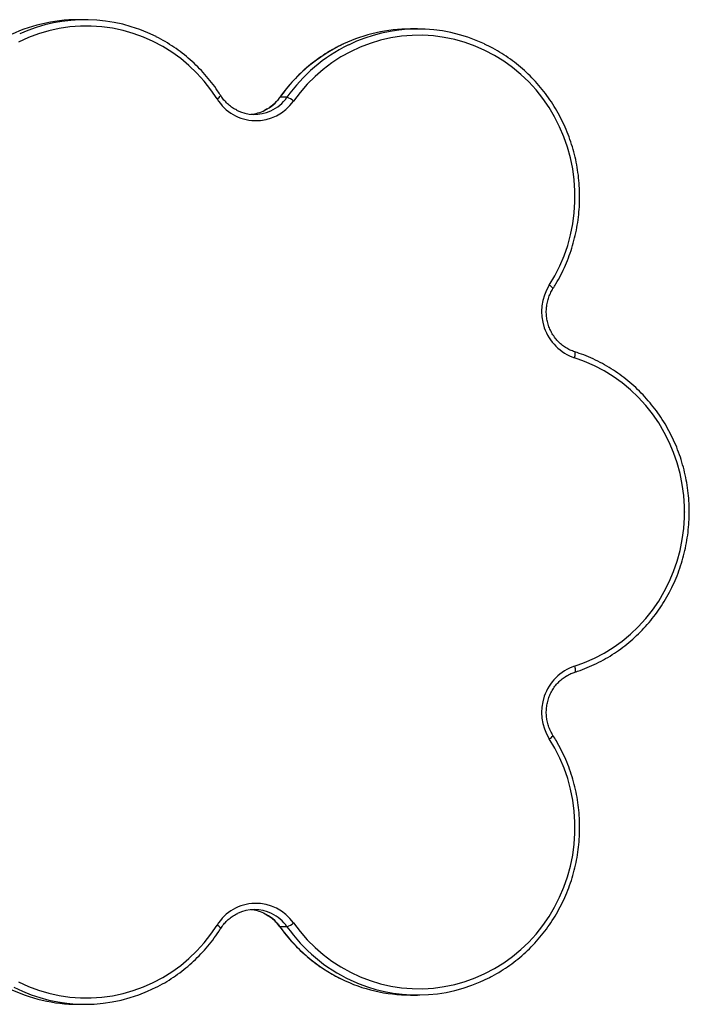
# Model space of a CAD drawing. Units: millimetres. Extents: x 49.8 to 62.3, y 59.3 to 68.6.
# Drawn here: x 57.7 to 58, y 66.7 to 67.2 of the extents above; entities that cross this region are included whole.
import ezdxf

# ---------------------------------------------------------------- set-up
doc = ezdxf.new("R2010")
doc.units = ezdxf.units.MM

# ---------------------------------------------------------------- blocks, each defined once
blk = doc.blocks.new('aa')
at = {"color": 7, "linetype": 'Continuous', "lineweight": 25}
for p, q in [((319.3747, 232.207), (319.3411, 232.207)), ((320.9611, 232.1627), (320.9274, 232.1627)), ((320.3384, 231.8365), (320.3048, 231.8365)), ((320.3384, 227.8776), (320.3048, 227.8776)), ((320.9274, 227.5514), (320.9611, 227.5514)), ((319.3411, 227.507), (319.3747, 227.507))]:
    blk.add_line(p, q, dxfattribs=at)
at = {"color": 7, "linetype": 'Continuous', "lineweight": 25, "flags": 128}
for points in [[(320.0047, 231.8289), (319.9753, 231.8721), (319.943, 231.9131), (319.9082, 231.9518), (319.8708, 231.9878), (319.8312, 232.0212), (319.7894, 232.0516), (319.7457, 232.079), (319.7003, 232.1032), (319.6534, 232.1241), (319.6052, 232.1417), (319.556, 232.1558), (319.506, 232.1663), (319.4553, 232.1733), (319.4044, 232.1767), (319.3533, 232.1764), (319.3024, 232.1725), (319.2518, 232.165), (319.2019, 232.154), (319.1528, 232.1394), (319.1048, 232.1213), (319.0581, 232.0999)], [(321.5901, 230.9393), (321.6167, 230.9844), (321.6402, 231.0313), (321.6606, 231.0798), (321.6777, 231.1296), (321.6915, 231.1805), (321.7019, 231.2323), (321.7088, 231.2846), (321.7122, 231.3374), (321.7121, 231.3902), (321.7085, 231.443), (321.7015, 231.4953), (321.691, 231.5471), (321.677, 231.5979), (321.6598, 231.6477), (321.6393, 231.6961), (321.6156, 231.7429), (321.5889, 231.7879), (321.5592, 231.831), (321.5268, 231.8718), (321.4917, 231.9102), (321.4542, 231.9461), (321.4144, 231.9792), (321.3725, 232.0094), (321.3287, 232.0365), (321.2832, 232.0605), (321.2362, 232.0812), (321.1879, 232.0985), (321.1386, 232.1123), (321.0886, 232.1226), (321.0379, 232.1293), (320.9869, 232.1324), (320.9359, 232.1319), (320.885, 232.1277), (320.8345, 232.12), (320.7846, 232.1087), (320.7356, 232.0938), (320.6877, 232.0755), (320.6411, 232.0539), (320.5961, 232.029), (320.5528, 232.0009), (320.5115, 231.9699), (320.4723, 231.936), (320.4355, 231.8993), (320.4012, 231.8602), (320.3696, 231.8187)], [(321.7104, 229.121), (321.7587, 229.1383), (321.8058, 229.159), (321.8514, 229.183), (321.8953, 229.2102), (321.9373, 229.2404), (321.9771, 229.2736), (322.0147, 229.3095), (322.0498, 229.348), (322.0823, 229.3889), (322.112, 229.4321), (322.1387, 229.4772), (322.1624, 229.5241), (322.1829, 229.5726), (322.2002, 229.6225), (322.2141, 229.6734), (322.2246, 229.7253), (322.2316, 229.7777), (322.2351, 229.8306), (322.2351, 229.8835), (322.2316, 229.9363), (322.2246, 229.9888), (322.2141, 230.0406), (322.2002, 230.0916), (322.1829, 230.1414), (322.1624, 230.1899), (322.1387, 230.2369), (322.112, 230.282), (322.0823, 230.3251), (322.0498, 230.366), (322.0147, 230.4045), (321.9771, 230.4405), (321.9373, 230.4736), (321.8953, 230.5039), (321.8514, 230.531), (321.8058, 230.555), (321.7587, 230.5757), (321.7104, 230.593)], [(320.3696, 227.8954), (320.4012, 227.8539), (320.4355, 227.8147), (320.4723, 227.7781), (320.5115, 227.7442), (320.5528, 227.7131), (320.5961, 227.6851), (320.6411, 227.6602), (320.6877, 227.6385), (320.7356, 227.6202), (320.7846, 227.6054), (320.8345, 227.5941), (320.885, 227.5863), (320.9359, 227.5822), (320.9869, 227.5816), (321.0379, 227.5847), (321.0886, 227.5914), (321.1386, 227.6017), (321.1879, 227.6156), (321.2362, 227.6329), (321.2832, 227.6535), (321.3287, 227.6775), (321.3725, 227.7047), (321.4144, 227.7349), (321.4542, 227.768), (321.4917, 227.8038), (321.5268, 227.8422), (321.5592, 227.8831), (321.5889, 227.9261), (321.6156, 227.9712), (321.6393, 228.018), (321.6598, 228.0664), (321.677, 228.1161), (321.691, 228.167), (321.7015, 228.2187), (321.7085, 228.2711), (321.7121, 228.3238), (321.7122, 228.3767), (321.7088, 228.4294), (321.7019, 228.4818), (321.6915, 228.5335), (321.6777, 228.5844), (321.6606, 228.6342), (321.6402, 228.6827), (321.6167, 228.7296), (321.5901, 228.7747)], [(319.0581, 227.6141), (319.1048, 227.5927), (319.1528, 227.5747), (319.2019, 227.5601), (319.2518, 227.549), (319.3024, 227.5415), (319.3533, 227.5376), (319.4044, 227.5374), (319.4553, 227.5407), (319.506, 227.5477), (319.556, 227.5583), (319.6052, 227.5724), (319.6534, 227.5899), (319.7003, 227.6109), (319.7457, 227.6351), (319.7894, 227.6625), (319.8312, 227.6929), (319.8708, 227.7262), (319.9082, 227.7623), (319.943, 227.8009), (319.9753, 227.8419), (320.0047, 227.8851)]]:
    blk.add_lwpolyline(points, dxfattribs=at)
at = {"color": 8, "linetype": 'Continuous', "lineweight": 25, "flags": 128}
for points in [[(320.3037, 231.8361), (320.3037, 231.8361), (320.3048, 231.8365)], [(321.7104, 230.593), (321.7119, 230.5986), (321.713, 230.604), (321.7138, 230.6089), (321.7141, 230.6133), (321.714, 230.6169), (321.7134, 230.6195), (321.7125, 230.6211), (321.7117, 230.6216)], [(321.7104, 229.121), (321.7119, 229.1154), (321.713, 229.1101), (321.7138, 229.1051), (321.7141, 229.1008), (321.714, 229.0972), (321.7134, 229.0945), (321.7125, 229.0929), (321.7117, 229.0925)], [(320.3048, 227.8776), (320.3037, 227.8779), (320.3037, 227.878)]]:
    blk.add_lwpolyline(points, dxfattribs=at)
at = {"color": 7, "linetype": 'Continuous', "lineweight": 25}
for centre, radius, start, end in [((319.3415, 231.456), 0.751, 90.0344, 116.8588), ((319.3748, 231.4575), 0.7495, 63.1286, 114.575), ((320.928, 231.4114), 0.7513, 90.0424, 115.1828), ((320.9611, 231.4131), 0.7495, 64.7787, 116.1021), ((320.1905, 231.9435), 0.2183, 211.6772, 325.1183), ((320.3087, 231.7482), 0.0931, 49.1819, 71.3587), ((320.1828, 231.9423), 0.1874, 242.6838, 294.7122), ((320.1489, 231.943), 0.1881, 275.1987, 296.349), ((321.7858, 230.8132), 0.2328, 147.2036, 251.1022), ((321.7852, 228.901), 0.2324, 108.7861, 212.9081), ((320.1905, 227.7706), 0.2183, 34.871, 148.3335), ((320.1828, 227.7717), 0.1874, 63.8916, 115.3826), ((320.1489, 227.7712), 0.188, 65.3452, 84.8042), ((320.3087, 227.9658), 0.0931, 288.6413, 310.8181), ((320.9278, 228.3021), 0.7507, 243.8675, 269.9686), ((320.9611, 228.301), 0.7495, 244.8529, 296.783), ((319.3415, 228.2579), 0.7509, 243.7633, 269.9668), ((319.3747, 228.2568), 0.7497, 243.1245, 296.8696)]:
    blk.add_arc(centre, radius, start, end, dxfattribs=at)
at = {"color": 8, "linetype": 'Continuous', "lineweight": 25}
for centre, radius, start, end in [((320.9405, 231.3873), 0.7784, 115.2651, 144.7588), ((320.9744, 231.3871), 0.7788, 116.1434, 144.7549), ((319.9831, 231.8703), 0.0467, 297.5804, 327.1415), ((320.1458, 231.9488), 0.1947, 296.4101, 324.7569), ((320.1796, 231.9487), 0.1945, 294.7864, 324.7642), ((321.5685, 230.8981), 0.0465, 32.6569, 62.3021), ((321.5765, 228.8072), 0.0352, 292.7474, 332.2922), ((320.1459, 227.7654), 0.1945, 35.2356, 65.255), ((320.1795, 227.7653), 0.1946, 35.2419, 63.8521), ((319.9911, 227.8526), 0.0353, 27.9167, 67.3628), ((320.9408, 228.327), 0.7788, 215.2453, 243.8154), ((320.9741, 228.3267), 0.7784, 215.241, 244.7877)]:
    blk.add_arc(centre, radius, start, end, dxfattribs=at)
at = {"color": 7, "linetype": 'Continuous', "lineweight": 25}
for points, knots in [([(320.0223, 231.8449), (320.0175, 231.8524), (320.0036, 231.8738), (319.9788, 231.9078), (319.9472, 231.946), (319.9133, 231.9822), (319.8773, 232.016), (319.8393, 232.0474), (319.7995, 232.0764), (319.7578, 232.1024), (319.7294, 232.1189), (319.7145, 232.1258), (319.7143, 232.1258)], [0, 0, 0, 0, 0.062713, 0.179786, 0.296866, 0.413933, 0.530987, 0.648027, 0.765053, 0.882065, 0.999063, 1, 1, 1, 1]), ([(320.6077, 232.0907), (320.6, 232.0872), (320.5774, 232.0768), (320.5415, 232.0566), (320.5001, 232.0302), (320.4604, 232.0011), (320.4225, 231.9696), (320.3866, 231.9356), (320.3529, 231.8993), (320.3254, 231.8659), (320.3097, 231.8443), (320.3037, 231.8361)], [0, 0, 0, 0, 0.063986, 0.186863, 0.309752, 0.432654, 0.55557, 0.6785, 0.801445, 0.924405, 1, 1, 1, 1]), ([(321.6076, 230.9232), (321.6123, 230.9308), (321.6258, 230.9524), (321.646, 230.9895), (321.6674, 231.0347), (321.6859, 231.0812), (321.7016, 231.1288), (321.7143, 231.1774), (321.7241, 231.2267), (321.7309, 231.2766), (321.7346, 231.3267), (321.7352, 231.3771), (321.7328, 231.4273), (321.7274, 231.4773), (321.7189, 231.5269), (321.7074, 231.5758), (321.693, 231.6239), (321.6756, 231.6709), (321.6555, 231.7167), (321.6326, 231.7612), (321.607, 231.804), (321.5789, 231.8451), (321.5484, 231.8843), (321.5155, 231.9214), (321.4805, 231.9563), (321.4434, 231.9889), (321.4044, 232.019), (321.3636, 232.0465), (321.3226, 232.0707), (321.2945, 232.0844), (321.2811, 232.0909)], [0, 0, 0, 0, 0.019513, 0.055938, 0.09237, 0.128805, 0.165242, 0.201683, 0.238126, 0.27457, 0.311017, 0.347464, 0.383912, 0.42036, 0.456809, 0.493256, 0.529702, 0.566147, 0.60259, 0.639031, 0.675469, 0.711903, 0.748335, 0.784763, 0.821186, 0.857606, 0.894021, 0.930432, 0.966838, 1, 1, 1, 1]), ([(320.0989, 231.7754), (320.0956, 231.777), (320.085, 231.782), (320.0686, 231.7935), (320.05, 231.8096), (320.0345, 231.8269), (320.0261, 231.8393), (320.0223, 231.8449)], [0, 0, 0, 0, 0.104418, 0.339428, 0.574192, 0.808695, 1, 1, 1, 1]), ([(320.3037, 231.8361), (320.3013, 231.8328), (320.294, 231.8229), (320.2801, 231.8078), (320.2614, 231.7921), (320.245, 231.7809), (320.2345, 231.7761), (320.2314, 231.7746)], [0, 0, 0, 0, 0.125457, 0.38051, 0.635825, 0.891424, 1, 1, 1, 1]), ([(321.7117, 230.6216), (321.708, 230.6229), (321.6966, 230.6267), (321.6783, 230.6354), (321.6576, 230.6484), (321.6387, 230.6641), (321.6218, 230.6822), (321.6072, 230.7023), (321.5951, 230.7241), (321.5858, 230.7473), (321.5794, 230.7716), (321.5759, 230.7965), (321.5754, 230.8216), (321.578, 230.8466), (321.5835, 230.8711), (321.592, 230.8946), (321.6006, 230.9118), (321.6063, 230.921), (321.6076, 230.9232)], [0, 0, 0, 0, 0.033125, 0.100994, 0.168855, 0.236646, 0.304363, 0.372004, 0.439574, 0.507081, 0.574536, 0.64195, 0.709336, 0.776707, 0.844072, 0.911445, 0.978841, 1, 1, 1, 1]), ([(321.7117, 229.0925), (321.72, 229.0952), (321.7437, 229.103), (321.7821, 229.1183), (321.8264, 229.139), (321.8694, 229.1627), (321.9108, 229.1891), (321.9505, 229.2181), (321.9884, 229.2497), (322.0243, 229.2836), (322.0581, 229.3199), (322.0896, 229.3582), (322.1187, 229.3985), (322.1453, 229.4407), (322.1693, 229.4844), (322.1906, 229.5297), (322.2091, 229.5762), (322.2247, 229.6239), (322.2374, 229.6725), (322.2471, 229.7218), (322.2538, 229.7716), (322.2575, 229.8218), (322.2581, 229.8721), (322.2557, 229.9224), (322.2502, 229.9724), (322.2417, 230.022), (322.2301, 230.0709), (322.2157, 230.1189), (322.1983, 230.1659), (322.1781, 230.2117), (322.1552, 230.2561), (322.1296, 230.299), (322.1015, 230.34), (322.0709, 230.3792), (322.038, 230.4163), (322.0029, 230.4512), (321.9658, 230.4837), (321.9267, 230.5138), (321.8859, 230.5412), (321.8436, 230.566), (321.7998, 230.5879), (321.7558, 230.6067), (321.7261, 230.6168), (321.7117, 230.6216)], [0, 0, 0, 0, 0.013249, 0.0379323, 0.0626195, 0.0873088, 0.1120006, 0.1366951, 0.1613923, 0.1860925, 0.2107955, 0.2355015, 0.2602103, 0.2849218, 0.3096359, 0.3343525, 0.3590713, 0.3837921, 0.4085147, 0.4332388, 0.4579643, 0.4826907, 0.507418, 0.5321457, 0.5568735, 0.5816012, 0.6063284, 0.6310549, 0.6557804, 0.6805046, 0.7052272, 0.729948, 0.7546668, 0.7793831, 0.804097, 0.8288082, 0.8535165, 0.8782219, 0.9029243, 0.9276237, 0.9523201, 0.9770137, 1, 1, 1, 1]), ([(321.6076, 228.7908), (321.6055, 228.7943), (321.5991, 228.8048), (321.5903, 228.8236), (321.5823, 228.8474), (321.5773, 228.872), (321.5753, 228.897), (321.5763, 228.9222), (321.5803, 228.9469), (321.5873, 228.971), (321.5971, 228.9939), (321.6096, 229.0154), (321.6245, 229.0351), (321.6417, 229.0527), (321.6609, 229.068), (321.6818, 229.0806), (321.6991, 229.0882), (321.7092, 229.0916), (321.7117, 229.0925)], [0, 0, 0, 0, 0.033214, 0.1007, 0.168181, 0.235614, 0.303012, 0.370389, 0.437755, 0.505123, 0.572505, 0.639917, 0.707373, 0.774886, 0.842468, 0.910127, 0.977867, 1, 1, 1, 1]), ([(321.2995, 227.6324), (321.3056, 227.6354), (321.3263, 227.6455), (321.3603, 227.6657), (321.4013, 227.6928), (321.4404, 227.7227), (321.4777, 227.7551), (321.5129, 227.7898), (321.5459, 227.8268), (321.5766, 227.8658), (321.6049, 227.9067), (321.6306, 227.9494), (321.6537, 227.9937), (321.6741, 228.0394), (321.6917, 228.0863), (321.7063, 228.1343), (321.718, 228.1832), (321.7268, 228.2327), (321.7325, 228.2826), (321.7351, 228.3329), (321.7347, 228.3832), (321.7313, 228.4334), (321.7248, 228.4833), (321.7152, 228.5327), (321.7027, 228.5813), (321.6873, 228.629), (321.669, 228.6757), (321.6478, 228.721), (321.6272, 228.7594), (321.613, 228.7822), (321.6076, 228.7908)], [0, 0, 0, 0, 0.015358, 0.052314, 0.089274, 0.126239, 0.163207, 0.20018, 0.237157, 0.274139, 0.311125, 0.348115, 0.385108, 0.422106, 0.459106, 0.496109, 0.533115, 0.570123, 0.607133, 0.644145, 0.681157, 0.71817, 0.755183, 0.792195, 0.829207, 0.866217, 0.903226, 0.940233, 0.977237, 1, 1, 1, 1]), ([(320.0223, 227.8691), (320.0245, 227.8725), (320.0313, 227.8828), (320.0444, 227.8986), (320.0622, 227.9155), (320.0818, 227.9301), (320.0961, 227.9375), (320.1032, 227.9412)], [0, 0, 0, 0, 0.109713, 0.33262, 0.555747, 0.779111, 1, 1, 1, 1]), ([(320.2265, 227.9419), (320.2288, 227.9409), (320.2386, 227.9368), (320.2547, 227.9267), (320.2741, 227.9118), (320.2906, 227.8953), (320.2996, 227.8834), (320.3037, 227.878)], [0, 0, 0, 0, 0.076173, 0.318522, 0.560632, 0.802477, 1, 1, 1, 1]), ([(319.7143, 227.5884), (319.7171, 227.5898), (319.7347, 227.5981), (319.7657, 227.6162), (319.807, 227.6428), (319.8464, 227.6722), (319.8841, 227.7041), (319.9197, 227.7384), (319.9532, 227.7749), (319.9844, 227.8135), (320.007, 227.8453), (320.0191, 227.8642), (320.0223, 227.8691)], [0, 0, 0, 0, 0.022488, 0.139465, 0.256454, 0.373455, 0.49047, 0.607498, 0.72454, 0.841596, 0.958666, 1, 1, 1, 1]), ([(320.3037, 227.878), (320.3089, 227.8708), (320.3238, 227.8502), (320.3504, 227.8177), (320.3839, 227.7812), (320.4196, 227.7471), (320.4574, 227.7153), (320.497, 227.6859), (320.5383, 227.6595), (320.5716, 227.6403), (320.5914, 227.631), (320.5965, 227.6286)], [0, 0, 0, 0, 0.068003, 0.194933, 0.321869, 0.448791, 0.575699, 0.702591, 0.829467, 0.956328, 1, 1, 1, 1])]:
    blk.add_open_spline(points, degree=3, knots=knots, dxfattribs=at)
at = {"color": 7, "linetype": 'Continuous', "lineweight": 0}
blk.add_point((322.2355, 229.857), dxfattribs=at)

msp = doc.modelspace()

# ---------------------------------------------------------------- block references
at = {"xscale": 0.09999999999999995, "yscale": 0.09999999999999995, "zscale": 0.09999999999999995}
msp.add_blockref('aa', (25.79554, 43.97271), dxfattribs=at)

doc.saveas('drawing.dxf')
